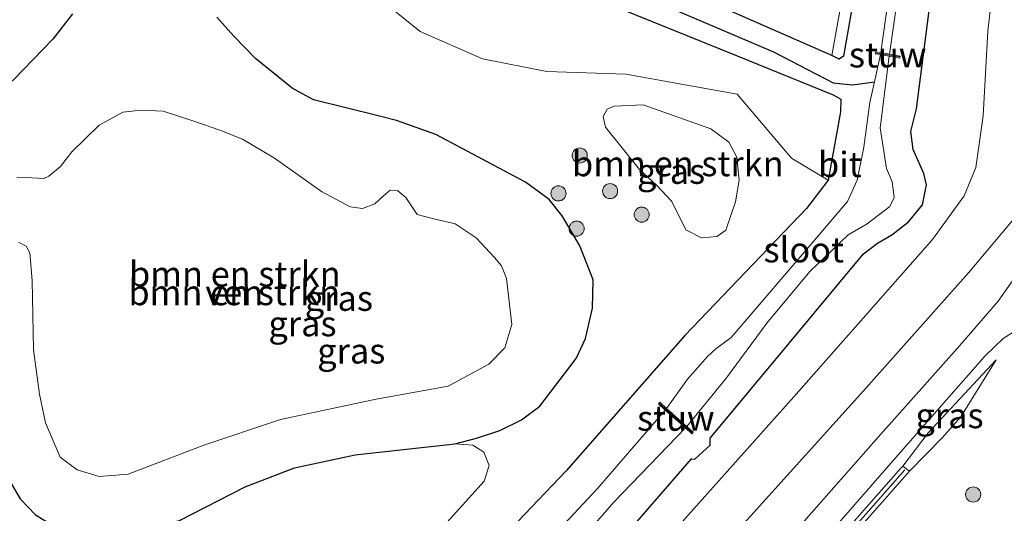
# Model space of a CAD drawing. Units: metres. Extents: x 99999 to 110007, y 395857 to 400001.
# Drawn here: x 104105 to 104203, y 397043 to 397092 of the extents above; entities that cross this region are included whole.
import ezdxf
from ezdxf.enums import TextEntityAlignment as Align

# ---------------------------------------------------------------- set-up
doc = ezdxf.new("R2010")
doc.units = ezdxf.units.M
doc.linetypes.add('IE-TERREINAFSCHEIDING', pattern=[10, 8, -2])
doc.layers.get('0').update_dxf_attribs({"lineweight": 25})
for name, color, linetype, lineweight in [('B-ME-GR-BOMENSTRUIKEN-GV-B6', 93, 'Continuous', 18), ('B-ME-GR-BOOM-S-B1', 93, 'Continuous', 18), ('B-ME-GW-INSTEEKWATERGANG-L-B1', 10, 'Continuous', 25), ('B-ME-GW-KRUINLIJN-L-B1', 93, 'Continuous', 18), ('B-ME-GW-TEENLIJN-L-B1', 93, 'Continuous', 18), ('B-ME-GW-WATERGANG-GREPPEL-L-B1', 10, 'Continuous', 25), ('B-ME-IE-GRASLAND-GV-B6', 93, 'Continuous', 18), ('B-ME-IE-GRONDWERKLIJN-GROND_INGERICHT-GV-B6', 253, 'Continuous', 18), ('B-ME-IE-TERREINAFSCHEIDING-RASTERHEKWERK-L-B1', 8, 'IE-TERREINAFSCHEIDING', 18), ('B-ME-KW-STUW-GV-B6', 173, 'Continuous', 18), ('B-ME-KW-STUW-L-B1', 173, 'Continuous', 18), ('B-ME-MW-MUUR-GV-B6', 8, 'IE-TERREINAFSCHEIDING-KUNSTMATIG', 18), ('B-ME-MW-MUUR-L-B1', 8, 'IE-TERREINAFSCHEIDING-KUNSTMATIG', 18), ('B-ME-OG-WATER-GV-B6', 153, 'Continuous', 18), ('B-ME-VH-VERH_SOORT-BITUMEN-GV-B6', 8, 'IE-TERREINAFSCHEIDING-NATUURLIJK-HOUTWAL', 18)]:
    doc.layers.add(name, color=color, linetype=linetype, lineweight=lineweight)
doc.styles.add('NLCS-ISO', font='NLCS-ISO.TTF')
doc.linetypes.add('IE-TERREINAFSCHEIDING-KUNSTMATIG', pattern='A,4,[82,NLCS.SHX,S=0.75,R=90,X=0,Y=0],4,-2', length=10)
doc.linetypes.add('IE-TERREINAFSCHEIDING-NATUURLIJK-HOUTWAL', pattern='A,7,-1.5,[67,NLCS.SHX,S=0.75,R=45,X=0,Y=0],-1.5,7,-1.5,[70,NLCS.SHX,S=0.75,R=0,X=0,Y=0],-1.5', length=20)

# ---------------------------------------------------------------- blocks, each defined once
blk = doc.blocks.new('boom')
blk.add_hatch(color=256).paths.add_polyline_path([(-0.75, 0, 1), (0.75, 0, 1)])
blk.add_circle((0, 0), 0.75)

msp = doc.modelspace()

# ---------------------------------------------------------------- linework, layer by layer
at = {"layer": 'B-ME-GR-BOMENSTRUIKEN-GV-B6'}
for points in [[(104156.458, 397096.399, 8.817), (104176.593, 397088.25, 8.873), (104186.116, 397084.381, 8.739), (104186.887, 397083.955, 8.717), (104186.86, 397082.697, 8.713), (104185.643, 397075.897, 8.735), (104181.998, 397078.091, 8.971), (104176.605, 397084.428, 9.065), (104165.545, 397086.414, 9.073), (104157.702, 397086.678, 9.103), (104151.327, 397087.937, 9.103), (104145.122, 397090.643, 9.147), (104140.07, 397094.767, 9.151)], [(104104.809, 397085.898, 8.959), (104108.678, 397089.894, 8.933), (104110.634, 397092.422, 8.931)], [(104124.945, 397092.085, 8.949), (104126.64, 397090.21, 8.947), (104128.782, 397087.966, 8.911), (104132.423, 397085.026, 8.911), (104134.56, 397083.864, 8.935)], [(104134.56, 397083.864, 8.935), (104140.966, 397082.297, 8.999), (104142.775, 397081.832, 9.025), (104146.701, 397080.432, 9.075), (104155.578, 397075.721, 9.143), (104157.944, 397073.972, 9.167), (104159.221, 397072.354, 9.175), (104160.971, 397069.384, 9.173), (104162.29, 397066.004, 9.179), (104162.228, 397063.205, 9.157), (104161.539, 397060.175, 9.139), (104160.616, 397058.218, 9.131), (104157.028, 397053.489, 9.131), (104155.197, 397052.116, 9.147), (104153.047, 397051.042, 9.181), (104150.727, 397050.303, 9.215), (104148.568, 397049.721, 9.217), (104138.685, 397048.653, 9.217), (104132.676, 397047.362, 9.217), (104127.767, 397045.458, 9.217), (104121.249, 397042.141, 9.217)], [(104105.263, 397069.752, 7.691), (104106.023, 397069.357, 7.691), (104106.397, 397068.691, 7.691), (104106.631, 397065.937, 7.691), (104106.767, 397059.08, 7.691), (104107.352, 397054.667, 7.691), (104107.944, 397051.813, 7.691), (104109.399, 397048.402, 7.691), (104111.085, 397047.153, 7.691), (104113.258, 397046.496, 7.691), (104116.15, 397046.716, 7.691), (104123.669, 397049.606, 7.691), (104131.281, 397052.162, 7.691), (104140.761, 397054.172, 7.691), (104147.926, 397055.473, 7.691), (104151.947, 397057.628, 7.691), (104153.538, 397059.255, 7.691), (104154.248, 397061.566, 7.691), (104153.719, 397066.16, 7.691), (104153.192, 397067.396, 7.691), (104152.521, 397068.23, 7.691), (104150.699, 397070.183, 7.691), (104148.598, 397071.58, 7.691), (104146.229, 397072.139, 7.691), (104144.844, 397072.503, 7.691), (104143.724, 397074.17, 7.691), (104142.925, 397074.852, 7.691), (104142.152, 397074.896, 7.691), (104141.477, 397074.332, 7.691), (104140.636, 397073.544, 7.691), (104139.402, 397073.082, 7.691), (104138.185, 397073.251, 7.691), (104135.327, 397074.77, 7.691), (104130.661, 397078.079, 7.691), (104127.497, 397079.987, 7.691), (104125.232, 397080.862, 7.691), (104122.767, 397081.73, 7.691), (104119.626, 397082.746, 7.691), (104117.396, 397082.866, 7.691), (104115.621, 397082.647, 7.691), (104113.265, 397081.363, 7.691), (104110.571, 397078.71, 7.691), (104109.438, 397077.27, 7.691), (104108.275, 397076.296, 7.691)], [(104174.571, 397070.304, 9.153), (104173.045, 397070.195, 9.153), (104171.515, 397070.986, 9.153), (104170.105, 397073.793, 9.165), (104168.582, 397075.413, 9.199), (104166.889, 397076.949, 9.183), (104163.544, 397081.164, 9.209), (104163.295, 397082.226, 9.237), (104163.685, 397082.935, 9.255), (104164.401, 397083.239, 9.261), (104167.263, 397083.379, 9.239), (104173.98, 397080.984, 9.227), (104175.763, 397079.665, 9.241), (104176.557, 397078.172, 9.239), (104176.783, 397075.888, 9.235), (104176.421, 397073.76, 9.195), (104175.475, 397070.938, 9.157), (104174.571, 397070.304, 9.153)], [(104108.275, 397076.296, 7.691), (104107.775, 397076.066, 7.691), (104106.587, 397076.133, 7.691), (104105.097, 397076.212, 7.691)], [(104103.862, 397046.922, 9.217), (104105.432, 397044.287, 9.217), (104106.957, 397042.685, 9.217), (104108.653, 397041.673, 9.217), (104110.691, 397041.199, 9.217), (104114.312, 397040.918, 9.217), (104117.092, 397041.188, 9.217), (104121.249, 397042.141, 9.217), (104127.767, 397045.458, 9.217), (104132.676, 397047.362, 9.217), (104138.685, 397048.653, 9.217), (104148.568, 397049.721, 9.217), (104150.349, 397049.588, 9.329), (104151.46, 397048.912, 9.447), (104151.992, 397047.583, 9.519), (104151.485, 397046.025, 9.523), (104142.582, 397036.182, 9.639), (104132.777, 397027.884, 9.761), (104128.154, 397024.544, 9.745), (104126.241, 397022.636, 9.721), (104123.67, 397019.402, 9.721), (104109.175, 397008.548, 9.991), (104103.581, 397005.841, 10.109)], [(104106.957, 397042.685, 9.217), (104105.432, 397044.287, 9.217), (104103.862, 397046.922, 9.217)]]:
    msp.add_polyline3d(points, dxfattribs=at)
at = {"layer": 'B-ME-GW-INSTEEKWATERGANG-L-B1'}
for points in [[(104189.356, 397100.909, 9.021), (104187.142, 397088.211, 8.971), (104186.722, 397087.905, 8.985), (104185.994, 397088.288, 9.127), (104151.12, 397103.582, 8.833)], [(104056.617, 396935.742, 9.357), (104076.64, 396953.902, 9.255), (104093.709, 396969.64, 9.177), (104110.199, 396984.773, 9.323), (104126.946, 397000.42, 9.271), (104143.155, 397016.242, 9.315), (104157.4, 397031.34, 9.185), (104172.077, 397048.243, 9.053), (104172.413, 397048.219, 9.041), (104173.907, 397049.617, 8.997), (104173.912, 397050.293, 8.995), (104181.797, 397059.758, 9.049), (104189.145, 397068.597, 9.119), (104190.529, 397069.666, 9.115), (104191.956, 397070.493, 9.141), (104193.596, 397071.78, 9.193), (104194.996, 397073.456, 9.271), (104195.381, 397075.429, 9.367), (104195.139, 397076.56, 9.347), (104194.084, 397078.938, 9.339), (104193.848, 397080.724, 9.341), (104194.388, 397082.981, 9.391), (104196.289, 397097.654, 9.479)], [(104156.458, 397096.399, 8.817), (104176.593, 397088.25, 8.873), (104186.116, 397084.381, 8.739), (104186.887, 397083.955, 8.717), (104186.86, 397082.697, 8.713), (104185.643, 397075.897, 8.735), (104183.478, 397073.093, 8.781), (104171.411, 397060.493, 8.901), (104159.632, 397047.054, 9.291), (104141.108, 397027.63, 9.507), (104110.777, 396998.167, 9.503), (104084.407, 396972.828, 9.353), (104067.656, 396957.907, 9.371), (104050.769, 396943.024, 9.227)], [(104110.634, 397092.422, 8.931), (104108.678, 397089.894, 8.933), (104104.809, 397085.898, 8.959)], [(104148.568, 397049.721, 9.217), (104150.727, 397050.303, 9.215), (104153.047, 397051.042, 9.181), (104155.197, 397052.116, 9.147), (104157.028, 397053.489, 9.131), (104160.616, 397058.218, 9.131), (104161.539, 397060.175, 9.139), (104162.228, 397063.205, 9.157), (104162.29, 397066.004, 9.179), (104160.971, 397069.384, 9.173), (104159.221, 397072.354, 9.175), (104157.944, 397073.972, 9.167), (104155.578, 397075.721, 9.143), (104146.701, 397080.432, 9.075), (104142.775, 397081.832, 9.025), (104140.966, 397082.297, 8.999), (104134.56, 397083.864, 8.935), (104132.423, 397085.026, 8.911), (104128.782, 397087.966, 8.911), (104126.64, 397090.21, 8.947), (104124.945, 397092.085, 8.949)], [(104103.862, 397046.922, 9.217), (104105.432, 397044.287, 9.217), (104106.957, 397042.685, 9.217), (104108.653, 397041.673, 9.217), (104110.691, 397041.199, 9.217), (104114.312, 397040.918, 9.217), (104117.092, 397041.188, 9.217), (104121.249, 397042.141, 9.217), (104127.767, 397045.458, 9.217), (104132.676, 397047.362, 9.217), (104138.685, 397048.653, 9.217), (104148.568, 397049.721, 9.217)]]:
    msp.add_polyline3d(points, dxfattribs=at)
at = {"layer": 'B-ME-GW-KRUINLIJN-L-B1'}
for points in [[(104216.812, 397188.561, 9.033), (104217.334, 397174.231, 9.65), (104215.143, 397148.412, 10.674), (104213.527, 397138.602, 11.038), (104210.229, 397115.743, 11.632), (104208.034, 397094.718, 12.202), (104207.058, 397081.864, 12.513), (104206.766, 397078.021, 12.606), (104206.239, 397075.544, 12.578), (104204.798, 397072.91, 12.582), (104199.571, 397066.707, 12.49), (104189.145, 397054.988, 12.166), (104177.921, 397042.565, 11.506), (104165.31, 397028.741, 11.45), (104145.032, 397007.724, 11.478), (104123.148, 396985.338, 11.44), (104100.964, 396964.298, 11.636), (104086.972, 396951.142, 11.584), (104061.746, 396929.354, 11.462)], [(104202.319, 397058.056, 12.787), (104198.811, 397052.419, 13.424), (104196.953, 397050.319, 13.474), (104193.7, 397047.013, 13.572)]]:
    msp.add_polyline3d(points, dxfattribs=at)
at = {"layer": 'B-ME-GW-TEENLIJN-L-B1'}
for points in [[(104059.259, 396932.452, 9.491), (104082.353, 396953.452, 9.361), (104111.105, 396980.161, 9.365), (104128.526, 396996.972, 9.353), (104158.239, 397027.536, 9.227), (104182.237, 397054.393, 9.161), (104195.974, 397070.024, 9.451), (104199.13, 397074.356, 9.525), (104200.303, 397077.174, 9.553), (104201.019, 397082.277, 9.567), (104201.482, 397090.688, 9.529), (104202.691, 397101.398, 9.447), (104205.063, 397117.39, 9.323), (104210.514, 397142.971, 9.361), (104213.574, 397155.442, 9.477), (104215.656, 397171.005, 9.213), (104216.812, 397188.561, 9.033)], [(104193.034, 397047.533, 12.364), (104195.543, 397050.821, 12.543), (104202.319, 397058.056, 12.787)], [(104091.928, 397007.34, 10.137), (104098.742, 397005.515, 10.185), (104101.478, 397005.741, 10.139), (104103.581, 397005.841, 10.109), (104109.175, 397008.548, 9.991), (104123.67, 397019.402, 9.721), (104126.241, 397022.636, 9.721), (104128.154, 397024.544, 9.745), (104132.777, 397027.884, 9.761), (104142.582, 397036.182, 9.639), (104151.485, 397046.025, 9.523), (104151.992, 397047.583, 9.519), (104151.46, 397048.912, 9.447), (104150.349, 397049.588, 9.329), (104148.568, 397049.721, 9.217)]]:
    msp.add_polyline3d(points, dxfattribs=at)
at = {"layer": 'B-ME-GW-WATERGANG-GREPPEL-L-B1'}
msp.add_polyline3d([(104127.92, 397110.938, 7.947), (104180.204, 397088.641, 7.947), (104186.138, 397085.553, 7.917), (104188.061, 397085.371, 7.549), (104190.225, 397085.648, 7.017)], dxfattribs=at)
at = {"layer": 'B-ME-IE-GRASLAND-GV-B6'}
for points in [[(104189.356, 397100.909, 9.021), (104187.142, 397088.211, 8.971), (104186.722, 397087.905, 8.985), (104185.994, 397088.288, 9.127), (104190.918, 397115.838, 9.066)], [(104054.408, 396938.492, 7.415), (104088.307, 396968.401, 7.301), (104121.106, 396998.79, 7.423), (104155.001, 397033.216, 7.329), (104164.349, 397043.933, 6.925), (104171.459, 397051.31, 6.867), (104172.107, 397050.735, 7.381), (104172.244, 397050.887, 7.381), (104171.592, 397051.46, 6.867), (104175.542, 397056.29, 6.867), (104179.552, 397061.699, 6.867), (104183.798, 397066.852, 6.867), (104187.629, 397070.489, 6.867), (104189.509, 397071.571, 6.867), (104191.749, 397073.305, 6.867), (104192.187, 397074.196, 6.867), (104191.984, 397075.74, 6.867), (104191.418, 397077.071, 6.867), (104190.781, 397081.085, 6.867), (104191.68, 397088.215, 7.049), (104192.734, 397088.022, 7.635), (104192.766, 397088.224, 7.635), (104191.717, 397088.412, 7.049), (104195.465, 397114.64, 7.159)], [(104194.555, 397114.976, 7.251), (104190.864, 397088.573, 7.049), (104190.349, 397088.648, 7.469), (104190.308, 397088.449, 7.469), (104190.827, 397088.376, 7.049), (104190.225, 397085.648, 7.017), (104188.061, 397085.371, 7.549), (104186.138, 397085.553, 7.917), (104180.204, 397088.641, 7.947), (104127.92, 397110.938, 7.947)], [(104127.92, 397110.938, 7.947), (104180.204, 397088.641, 7.947), (104186.138, 397085.553, 7.917), (104188.061, 397085.371, 7.549), (104190.225, 397085.648, 7.017), (104189.775, 397083.614, 6.993), (104189.16, 397079.179, 6.785), (104188.501, 397075.92, 6.815), (104187.535, 397073.786, 6.853), (104184.514, 397070.205, 6.869), (104175.991, 397060.302, 6.851), (104174.478, 397059.167, 6.837), (104173.645, 397058.41, 6.831), (104171.665, 397056.169, 6.805), (104169.587, 397053.23, 6.825), (104168.931, 397053.861, 7.295), (104168.784, 397053.692, 7.295), (104169.455, 397053.081, 6.825), (104162.777, 397045.323, 6.925), (104153.161, 397035.075, 7.329), (104119.147, 397001.025, 7.423), (104086.438, 396970.497, 7.301), (104052.872, 396940.404, 7.301)], [(104151.12, 397103.582, 8.833), (104185.994, 397088.288, 9.127), (104186.722, 397087.905, 8.985), (104187.142, 397088.211, 8.971), (104189.356, 397100.909, 9.021)], [(104202.691, 397101.398, 9.447), (104201.482, 397090.688, 9.529), (104201.019, 397082.277, 9.567), (104200.303, 397077.174, 9.553), (104199.13, 397074.356, 9.525), (104195.974, 397070.024, 9.451), (104182.237, 397054.393, 9.161), (104158.239, 397027.536, 9.227), (104128.526, 396996.972, 9.353), (104111.105, 396980.161, 9.365), (104082.353, 396953.452, 9.361), (104059.259, 396932.452, 9.491)], [(104086.972, 396951.142, 11.584), (104061.746, 396929.354, 11.462), (104059.259, 396932.452, 9.491), (104082.353, 396953.452, 9.361), (104111.105, 396980.161, 9.365), (104128.526, 396996.972, 9.353), (104158.239, 397027.536, 9.227), (104182.237, 397054.393, 9.161), (104195.974, 397070.024, 9.451), (104199.13, 397074.356, 9.525), (104200.303, 397077.174, 9.553), (104201.019, 397082.277, 9.567), (104201.482, 397090.688, 9.529), (104202.691, 397101.398, 9.447)], [(104056.617, 396935.742, 9.357), (104076.64, 396953.902, 9.255), (104093.709, 396969.64, 9.177), (104110.199, 396984.773, 9.323), (104126.946, 397000.42, 9.271), (104143.155, 397016.242, 9.315), (104157.4, 397031.34, 9.185), (104172.077, 397048.243, 9.053), (104172.413, 397048.219, 9.041), (104173.907, 397049.617, 8.997), (104173.912, 397050.293, 8.995), (104181.797, 397059.758, 9.049), (104189.145, 397068.597, 9.119), (104190.529, 397069.666, 9.115), (104191.956, 397070.493, 9.141), (104193.596, 397071.78, 9.193), (104194.996, 397073.456, 9.271), (104195.381, 397075.429, 9.367), (104195.139, 397076.56, 9.347), (104194.084, 397078.938, 9.339), (104193.848, 397080.724, 9.341), (104194.388, 397082.981, 9.391), (104196.289, 397097.654, 9.479)], [(104196.289, 397097.654, 9.479), (104194.388, 397082.981, 9.391), (104193.848, 397080.724, 9.341), (104194.084, 397078.938, 9.339), (104195.139, 397076.56, 9.347), (104195.381, 397075.429, 9.367), (104194.996, 397073.456, 9.271), (104193.596, 397071.78, 9.193), (104191.956, 397070.493, 9.141), (104190.529, 397069.666, 9.115), (104189.145, 397068.597, 9.119), (104181.797, 397059.758, 9.049), (104173.912, 397050.293, 8.995), (104173.907, 397049.617, 8.997), (104172.413, 397048.219, 9.041), (104172.077, 397048.243, 9.053), (104157.4, 397031.34, 9.185), (104143.155, 397016.242, 9.315), (104126.946, 397000.42, 9.271), (104110.199, 396984.773, 9.323), (104093.709, 396969.64, 9.177), (104076.64, 396953.902, 9.255), (104056.617, 396935.742, 9.357)], [(104052.872, 396940.404, 7.301), (104050.769, 396943.024, 9.227), (104067.656, 396957.907, 9.371), (104084.407, 396972.828, 9.353), (104110.777, 396998.167, 9.503), (104141.108, 397027.63, 9.507), (104159.632, 397047.054, 9.291), (104171.411, 397060.493, 8.901), (104183.478, 397073.093, 8.781), (104185.643, 397075.897, 8.735), (104186.86, 397082.697, 8.713), (104186.887, 397083.955, 8.717), (104186.116, 397084.381, 8.739), (104176.593, 397088.25, 8.873), (104156.458, 397096.399, 8.817)], [(104110.634, 397092.422, 8.931), (104108.678, 397089.894, 8.933), (104104.809, 397085.898, 8.959), (104101.519, 397083.038, 9.017), (104099.604, 397081.208, 9.063), (104098.18, 397079.63, 9.063), (104096.199, 397074.372, 9.063), (104096.835, 397077.021, 9.056), (104093.423, 397079.58, 8.996), (104094.35, 397081.02, 8.973), (104098.435, 397087.061, 8.921), (104101.136, 397091.368, 8.877), (104103.326, 397095.651, 8.869)], [(104140.07, 397094.767, 9.151), (104145.122, 397090.643, 9.147), (104151.327, 397087.937, 9.103), (104157.702, 397086.678, 9.103), (104165.545, 397086.414, 9.073), (104176.605, 397084.428, 9.065), (104181.998, 397078.091, 8.971), (104185.643, 397075.897, 8.735), (104183.478, 397073.093, 8.781), (104171.411, 397060.493, 8.901), (104159.632, 397047.054, 9.291), (104141.108, 397027.63, 9.507), (104110.777, 396998.167, 9.503), (104084.407, 396972.828, 9.353)], [(104208.034, 397094.718, 12.202), (104207.058, 397081.864, 12.513), (104206.766, 397078.021, 12.606), (104206.239, 397075.544, 12.578), (104204.798, 397072.91, 12.582), (104199.571, 397066.707, 12.49), (104189.145, 397054.988, 12.166), (104177.921, 397042.565, 11.506), (104165.31, 397028.741, 11.45), (104145.032, 397007.724, 11.478), (104123.148, 396985.338, 11.44), (104100.964, 396964.298, 11.636), (104086.972, 396951.142, 11.584)], [(104142.582, 397036.182, 9.639), (104151.485, 397046.025, 9.523), (104151.992, 397047.583, 9.519), (104151.46, 397048.912, 9.447), (104150.349, 397049.588, 9.329), (104148.568, 397049.721, 9.217), (104150.727, 397050.303, 9.215), (104153.047, 397051.042, 9.181), (104155.197, 397052.116, 9.147), (104157.028, 397053.489, 9.131), (104160.616, 397058.218, 9.131), (104161.539, 397060.175, 9.139), (104162.228, 397063.205, 9.157), (104162.29, 397066.004, 9.179), (104160.971, 397069.384, 9.173), (104159.221, 397072.354, 9.175), (104157.944, 397073.972, 9.167), (104155.578, 397075.721, 9.143), (104146.701, 397080.432, 9.075), (104142.775, 397081.832, 9.025), (104140.966, 397082.297, 8.999), (104134.56, 397083.864, 8.935), (104132.423, 397085.026, 8.911), (104128.782, 397087.966, 8.911), (104126.64, 397090.21, 8.947), (104124.945, 397092.085, 8.949)], [(104171.515, 397070.986, 9.153), (104173.045, 397070.195, 9.153), (104174.571, 397070.304, 9.153), (104175.475, 397070.938, 9.157), (104176.421, 397073.76, 9.195), (104176.783, 397075.888, 9.235), (104176.557, 397078.172, 9.239), (104175.763, 397079.665, 9.241), (104173.98, 397080.984, 9.227), (104167.263, 397083.379, 9.239), (104164.401, 397083.239, 9.261), (104163.685, 397082.935, 9.255), (104163.295, 397082.226, 9.237), (104163.544, 397081.164, 9.209), (104166.889, 397076.949, 9.183), (104168.582, 397075.413, 9.199), (104170.105, 397073.793, 9.165), (104171.515, 397070.986, 9.153)], [(104077.78, 396936.395, 11.602), (104064.921, 396925.4, 11.585), (104061.746, 396929.354, 11.462), (104086.972, 396951.142, 11.584), (104100.964, 396964.298, 11.636), (104123.148, 396985.338, 11.44), (104145.032, 397007.724, 11.478), (104165.31, 397028.741, 11.45), (104177.921, 397042.565, 11.506), (104189.145, 397054.988, 12.166), (104199.571, 397066.707, 12.49), (104204.798, 397072.91, 12.582)], [(104203.917, 397065.911, 12.938), (104202.515, 397063.908, 12.938), (104198.699, 397059.509, 12.905), (104190.606, 397050.389, 12.443), (104179.573, 397037.887, 11.833), (104161.798, 397018.089, 11.552), (104144.95, 397000.113, 11.536), (104128.729, 396984.152, 11.602), (104112.064, 396967.939, 11.594), (104093.099, 396949.975, 11.577), (104077.78, 396936.395, 11.602)], [(104084.872, 396938.961, 11.635), (104103.252, 396955.649, 11.651), (104120.79, 396972.47, 11.709), (104137.333, 396988.459, 11.659), (104145.499, 396996.502, 11.618), (104155.635, 397007.025, 11.692), (104166.86, 397019.473, 11.758), (104179.21, 397033.315, 11.8), (104192.823, 397048.906, 12.41), (104201.2, 397058.479, 12.864), (104202.998, 397060.199, 12.847), (104204.37, 397061.045, 12.847)], [(104207.378, 397037.178, 13.58), (104196.304, 397025.093, 13.748), (104184.302, 397036.354, 13.734), (104193.7, 397047.013, 13.572), (104196.953, 397050.319, 13.474), (104198.811, 397052.419, 13.424), (104202.319, 397058.056, 12.787), (104195.543, 397050.821, 12.543), (104193.034, 397047.533, 12.364), (104192.857, 397047.316, 12.196), (104183.137, 397036.298, 12.089), (104186.663, 397033.024, 11.648), (104173.468, 397019.217, 11.606), (104147.433, 396991.918, 11.566), (104117.614, 396963.072, 11.622), (104093.544, 396940.313, 11.668)], [(104193.7, 397047.013, 13.572), (104193.034, 397047.533, 12.364), (104195.543, 397050.821, 12.543), (104202.319, 397058.056, 12.787), (104198.811, 397052.419, 13.424), (104196.953, 397050.319, 13.474), (104193.7, 397047.013, 13.572)]]:
    msp.add_polyline3d(points, dxfattribs=at)
at = {"layer": 'B-ME-IE-GRONDWERKLIJN-GROND_INGERICHT-GV-B6'}
msp.add_polyline3d([(104132.805, 397129.13, 8.757), (104156.458, 397147.952, 9.229), (104163.449, 397144.618, 9.229), (104169.779, 397158.555, 9.229), (104206.561, 397187.827, 8.514), (104204.194, 397178.528, 8.69), (104199.864, 397158.813, 9.074), (104190.918, 397115.838, 9.066), (104185.994, 397088.288, 9.127), (104151.12, 397103.582, 8.833), (104129.022, 397114.248, 8.803), (104125.581, 397114.907, 8.795), (104132.805, 397129.13, 8.757)], dxfattribs=at)
at = {"layer": 'B-ME-IE-TERREINAFSCHEIDING-RASTERHEKWERK-L-B1'}
msp.add_polyline3d([(104185.994, 397088.288, 9.127), (104190.918, 397115.838, 9.066), (104199.864, 397158.813, 9.074), (104204.194, 397178.528, 8.69)], dxfattribs=at)
at = {"layer": 'B-ME-KW-STUW-GV-B6'}
for points in [[(104190.864, 397088.573, 7.049), (104191.717, 397088.412, 7.049), (104192.766, 397088.224, 7.635), (104192.734, 397088.022, 7.635), (104191.68, 397088.215, 7.049), (104190.827, 397088.376, 7.049), (104190.308, 397088.449, 7.469), (104190.349, 397088.648, 7.469), (104190.864, 397088.573, 7.049)], [(104169.587, 397053.23, 6.825), (104171.592, 397051.46, 6.867), (104172.244, 397050.887, 7.381), (104172.107, 397050.735, 7.381), (104171.459, 397051.31, 6.867), (104169.455, 397053.081, 6.825), (104168.784, 397053.692, 7.295), (104168.931, 397053.861, 7.295), (104169.587, 397053.23, 6.825)]]:
    msp.add_polyline3d(points, dxfattribs=at)
at = {"layer": 'B-ME-KW-STUW-L-B1'}
for p, q in [((104190.353, 397088.547, 7.611), (104192.711, 397088.138, 7.667)), ((104168.904, 397053.713, 7.387), (104172.119, 397050.849, 7.387))]:
    msp.add_line(p, q, dxfattribs=at)
at = {"layer": 'B-ME-MW-MUUR-GV-B6'}
msp.add_polyline3d([(104256.466, 397092.655, 6.144), (104241.469, 397074.046, 6.122), (104225.771, 397055.533, 6.335), (104215.994, 397044.308, 6.414), (104207.78, 397034.948, 6.348), (104196.61, 397022.575, 6.341), (104188.563, 397031.225, 12.155), (104187.402, 397032.289, 12.131), (104186.663, 397033.024, 11.648), (104183.137, 397036.298, 12.089), (104192.857, 397047.316, 12.196), (104193.034, 397047.533, 12.364), (104193.7, 397047.013, 13.572), (104184.302, 397036.354, 13.734), (104196.304, 397025.093, 13.748), (104207.378, 397037.178, 13.58), (104207.572, 397037.374, 12.971), (104207.668, 397036.391, 12.838), (104208.748, 397037.579, 12.257), (104223.316, 397054.162, 11.771), (104224.929, 397056.124, 12.44), (104225.181, 397057.376, 13.188), (104253.974, 397092.48, 13.088)], dxfattribs=at)
at = {"layer": 'B-ME-MW-MUUR-L-B1'}
msp.add_polyline3d([(104207.603, 397037.019, 14.415), (104196.322, 397024.55, 14.415), (104183.807, 397036.435, 14.275), (104193.25, 397047.153, 14.197)], dxfattribs=at)
at = {"layer": 'B-ME-OG-WATER-GV-B6'}
for points in [[(104190.864, 397088.573, 7.049), (104194.555, 397114.976, 7.251), (104198.894, 397135.054, 7.245), (104205.479, 397166.137, 7.211), (104209.248, 397185.849, 7.211), (104209.631, 397186.124, 7.211), (104209.988, 397185.873, 7.211), (104209.296, 397181.77, 7.211), (104202.344, 397144.903, 7.283), (104195.465, 397114.64, 7.159), (104191.717, 397088.412, 7.049), (104190.864, 397088.573, 7.049)], [(104191.68, 397088.215, 7.049), (104190.781, 397081.085, 6.867), (104191.418, 397077.071, 6.867), (104191.984, 397075.74, 6.867), (104192.187, 397074.196, 6.867), (104191.749, 397073.305, 6.867), (104189.509, 397071.571, 6.867), (104187.629, 397070.489, 6.867), (104183.798, 397066.852, 6.867), (104179.552, 397061.699, 6.867), (104175.542, 397056.29, 6.867), (104171.592, 397051.46, 6.867), (104169.587, 397053.23, 6.825), (104171.665, 397056.169, 6.805), (104173.645, 397058.41, 6.831), (104174.478, 397059.167, 6.837), (104175.991, 397060.302, 6.851), (104184.514, 397070.205, 6.869), (104187.535, 397073.786, 6.853), (104188.501, 397075.92, 6.815), (104189.16, 397079.179, 6.785), (104189.775, 397083.614, 6.993), (104190.225, 397085.648, 7.017), (104190.827, 397088.376, 7.049), (104191.68, 397088.215, 7.049)], [(104105.097, 397076.212, 7.691), (104106.587, 397076.133, 7.691), (104107.775, 397076.066, 7.691), (104108.275, 397076.296, 7.691), (104109.438, 397077.27, 7.691), (104110.571, 397078.71, 7.691), (104113.265, 397081.363, 7.691), (104115.621, 397082.647, 7.691), (104117.396, 397082.866, 7.691), (104119.626, 397082.746, 7.691), (104122.767, 397081.73, 7.691), (104125.232, 397080.862, 7.691), (104127.497, 397079.987, 7.691), (104130.661, 397078.079, 7.691), (104135.327, 397074.77, 7.691), (104138.185, 397073.251, 7.691), (104139.402, 397073.082, 7.691), (104140.636, 397073.544, 7.691), (104141.477, 397074.332, 7.691), (104142.152, 397074.896, 7.691), (104142.925, 397074.852, 7.691), (104143.724, 397074.17, 7.691), (104144.844, 397072.503, 7.691), (104146.229, 397072.139, 7.691), (104148.598, 397071.58, 7.691), (104150.699, 397070.183, 7.691), (104152.521, 397068.23, 7.691)], [(104152.521, 397068.23, 7.691), (104153.192, 397067.396, 7.691), (104153.719, 397066.16, 7.691), (104154.248, 397061.566, 7.691), (104153.538, 397059.255, 7.691), (104151.947, 397057.628, 7.691), (104147.926, 397055.473, 7.691), (104140.761, 397054.172, 7.691), (104131.281, 397052.162, 7.691), (104123.669, 397049.606, 7.691), (104116.15, 397046.716, 7.691), (104113.258, 397046.496, 7.691), (104111.085, 397047.153, 7.691), (104109.399, 397048.402, 7.691), (104107.944, 397051.813, 7.691), (104107.352, 397054.667, 7.691), (104106.767, 397059.08, 7.691), (104106.631, 397065.937, 7.691), (104106.397, 397068.691, 7.691), (104106.023, 397069.357, 7.691), (104105.263, 397069.752, 7.691)], [(104054.408, 396938.492, 7.415), (104052.872, 396940.404, 7.301), (104086.438, 396970.497, 7.301), (104119.147, 397001.025, 7.423), (104153.161, 397035.075, 7.329), (104162.777, 397045.323, 6.925), (104169.455, 397053.081, 6.825), (104171.459, 397051.31, 6.867), (104164.349, 397043.933, 6.925), (104155.001, 397033.216, 7.329), (104121.106, 396998.79, 7.423), (104088.307, 396968.401, 7.301), (104054.408, 396938.492, 7.415)]]:
    msp.add_polyline3d(points, dxfattribs=at)
at = {"layer": 'B-ME-VH-VERH_SOORT-BITUMEN-GV-B6'}
for points in [[(104077.78, 396936.395, 11.602), (104093.099, 396949.975, 11.577), (104112.064, 396967.939, 11.594), (104128.729, 396984.152, 11.602), (104144.95, 397000.113, 11.536), (104161.798, 397018.089, 11.552), (104179.573, 397037.887, 11.833), (104190.606, 397050.389, 12.443), (104198.699, 397059.509, 12.905), (104202.515, 397063.908, 12.938), (104203.917, 397065.911, 12.938)], [(104204.37, 397061.045, 12.847), (104202.998, 397060.199, 12.847), (104201.2, 397058.479, 12.864), (104192.823, 397048.906, 12.41), (104179.21, 397033.315, 11.8), (104166.86, 397019.473, 11.758), (104155.635, 397007.025, 11.692), (104145.499, 396996.502, 11.618), (104137.333, 396988.459, 11.659), (104120.79, 396972.47, 11.709), (104103.252, 396955.649, 11.651), (104084.872, 396938.961, 11.635)]]:
    msp.add_polyline3d(points, dxfattribs=at)

# ---------------------------------------------------------------- block references
at = {"layer": 'B-ME-GR-BOOM-S-B1', "rotation": 90}
for p in [(104160.97, 397078.356, 9.193), (104158.86, 397074.591, 9.177), (104163.985, 397074.82, 9.193), (104167.121, 397072.485, 9.197), (104160.663, 397071.095, 9.175), (104200.022, 397044.705, 13.59)]:
    msp.add_blockref('boom', p, dxfattribs=at)

# ---------------------------------------------------------------- texts
at = {"layer": 'B-ME-GR-BOMENSTRUIKEN-GV-B6', "ltscale": 0.2, "style": 'NLCS-ISO'}
for p in [(104170.709, 397077.544), (104126.736, 397066.594), (104126.681, 397064.746)]:
    msp.add_text('bmn en strkn', height=2.5, dxfattribs=at).set_placement(p, align=Align.MIDDLE_CENTER)
at = {"layer": 'B-ME-IE-GRASLAND-GV-B6', "ltscale": 0.2, "style": 'NLCS-ISO'}
for p in [(104170.039, 397076.787), (104137.068, 397064.182), (104133.451, 397061.658), (104138.296, 397058.957), (104197.676, 397052.535)]:
    msp.add_text('gras', height=2.5, dxfattribs=at).set_placement(p, align=Align.MIDDLE_CENTER)
at = {"layer": 'B-ME-KW-STUW-GV-B6', "ltscale": 0.2, "style": 'NLCS-ISO'}
for p in [(104191.541, 397088.342), (104170.506, 397052.289)]:
    msp.add_text('stuw', height=2.5, dxfattribs=at).set_placement(p, align=Align.MIDDLE_CENTER)
at = {"layer": 'B-ME-KW-STUW-L-B1', "ltscale": 0.2, "style": 'NLCS-ISO'}
for p in [(104191.532, 397088.342), (104170.511, 397052.281)]:
    msp.add_text('stuw', height=2.5, dxfattribs=at).set_placement(p, align=Align.MIDDLE_CENTER)
at = {"layer": 'B-ME-OG-WATER-GV-B6', "ltscale": 0.2, "style": 'NLCS-ISO'}
for s, p in [('sloot', (104183.209, 397068.995)), ('ven', (104126.681, 397064.746))]:
    msp.add_text(s, height=2.5, dxfattribs=at).set_placement(p, align=Align.MIDDLE_CENTER)
at = {"layer": 'B-ME-VH-VERH_SOORT-BITUMEN-GV-B6', "ltscale": 0.2, "style": 'NLCS-ISO'}
msp.add_text('bit', height=2.5, dxfattribs=at).set_placement((104186.784, 397077.461), align=Align.MIDDLE_CENTER)

doc.saveas('drawing.dxf')
